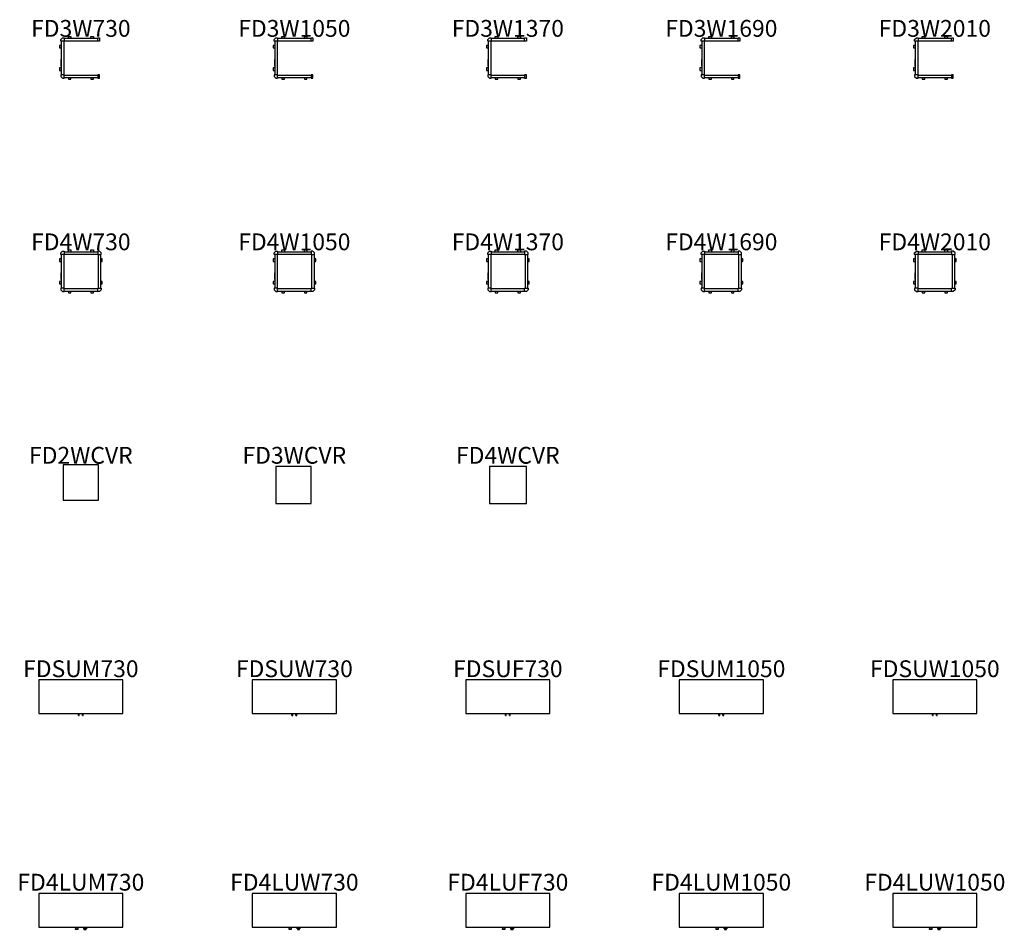
# Model space of a CAD drawing. Units: millimetres. Extents: x -803 to 44043, y -43400 to 437.
# Drawn here: x -728 to 10987, y -20548 to -9723 of the extents above; entities that cross this region are included whole.
import ezdxf
from ezdxf.enums import TextEntityAlignment as Align

# ---------------------------------------------------------------- set-up
doc = ezdxf.new("R2010")
doc.units = ezdxf.units.MM
doc.header["$MEASUREMENT"] = 0
doc.layers.add('(Senator) Furniture 2D', color=7, linetype='Continuous')
doc.layers.add('(Senator) Furniture Text', color=6, linetype='Continuous')
doc.styles.add('Senator', font='swiss.ttf', dxfattribs={"height": 200})

# ---------------------------------------------------------------- blocks, each defined once
blk = doc.blocks.new('FD3W730_2D')
at = {"layer": '(Senator) Furniture 2D'}
for p, q in [((-234, 181, 3), (-234, -219, 3)), ((-204, 181, 3), (-204, -219, 3)), ((-200, 216, 3), (200, 216, 3)), ((-200, 186, 3), (200, 186, 3)), ((-234, -116, 3), (-234, -37, 3)), ((-200, -223, 3), (200, -223, 3)), ((-200, -253, 3), (200, -253, 3))]:
    blk.add_line(p, q, dxfattribs=at)
at = {"layer": '(Senator) Furniture 2D', "elevation": 3}
for points in [[(-149, 216), (-149, 236), (-119, 236), (-119, 216)], [(119, 216), (119, 236), (149, 236), (149, 216)], [(-234, 130), (-254, 130), (-254, 100), (-234, 100)], [(-234, -137), (-254, -137), (-254, -167), (-234, -167)], [(-149, -253), (-149, -273), (-119, -273), (-119, -253)], [(119, -253), (119, -273), (149, -273), (149, -253)]]:
    blk.add_lwpolyline(points, dxfattribs=at)
for points in [[(-220, 222), (-200, 222), (-200, 181), (-240, 181), (-240, 201)], [(220, 181), (200, 181), (200, 221), (220, 221)], [(-220, -259), (-200, -259), (-200, -219), (-240, -219), (-240, -239)], [(220, -218), (200, -218), (200, -258), (220, -258)]]:
    blk.add_lwpolyline(points, close=True, dxfattribs=at)
at = {"layer": '(Senator) Furniture Text', "style": 'Senator', "flags": 8}
blk.add_attdef('CODE(SENATOR)', text='', height=200, dxfattribs=at).set_placement((0, 333), align=Align.MIDDLE_CENTER)
blk = doc.blocks.new('FD3W1050_2D')
at = {"layer": '(Senator) Furniture 2D'}
for p, q in [((-234, 181, 3), (-234, -219, 3)), ((-204, 181, 3), (-204, -219, 3)), ((-200, 216, 3), (200, 216, 3)), ((-200, 186, 3), (200, 186, 3)), ((-234, -116, 3), (-234, -37, 3)), ((-200, -223, 3), (200, -223, 3)), ((-200, -253, 3), (200, -253, 3))]:
    blk.add_line(p, q, dxfattribs=at)
at = {"layer": '(Senator) Furniture 2D', "elevation": 3}
for points in [[(-149, 216), (-149, 236), (-119, 236), (-119, 216)], [(119, 216), (119, 236), (149, 236), (149, 216)], [(-234, 130), (-254, 130), (-254, 100), (-234, 100)], [(-234, -137), (-254, -137), (-254, -167), (-234, -167)], [(-149, -253), (-149, -273), (-119, -273), (-119, -253)], [(119, -253), (119, -273), (149, -273), (149, -253)]]:
    blk.add_lwpolyline(points, dxfattribs=at)
for points in [[(-220, 222), (-200, 222), (-200, 181), (-240, 181), (-240, 201)], [(220, 181), (200, 181), (200, 221), (220, 221)], [(-220, -259), (-200, -259), (-200, -219), (-240, -219), (-240, -239)], [(220, -218), (200, -218), (200, -258), (220, -258)]]:
    blk.add_lwpolyline(points, close=True, dxfattribs=at)
at = {"layer": '(Senator) Furniture Text', "style": 'Senator', "flags": 8}
blk.add_attdef('CODE(SENATOR)', text='', height=200, dxfattribs=at).set_placement((0, 333), align=Align.MIDDLE_CENTER)
blk = doc.blocks.new('FD3W1370_2D')
at = {"layer": '(Senator) Furniture 2D'}
for p, q in [((-234, 181, 3), (-234, -219, 3)), ((-204, 181, 3), (-204, -219, 3)), ((-200, 216, 3), (200, 216, 3)), ((-200, 186, 3), (200, 186, 3)), ((-234, -116, 3), (-234, -37, 3)), ((-200, -223, 3), (200, -223, 3)), ((-200, -253, 3), (200, -253, 3))]:
    blk.add_line(p, q, dxfattribs=at)
at = {"layer": '(Senator) Furniture 2D', "elevation": 3}
for points in [[(-149, 216), (-149, 236), (-119, 236), (-119, 216)], [(119, 216), (119, 236), (149, 236), (149, 216)], [(-234, 130), (-254, 130), (-254, 100), (-234, 100)], [(-234, -137), (-254, -137), (-254, -167), (-234, -167)], [(-149, -253), (-149, -273), (-119, -273), (-119, -253)], [(119, -253), (119, -273), (149, -273), (149, -253)]]:
    blk.add_lwpolyline(points, dxfattribs=at)
for points in [[(-220, 222), (-200, 222), (-200, 181), (-240, 181), (-240, 201)], [(220, 181), (200, 181), (200, 221), (220, 221)], [(-220, -259), (-200, -259), (-200, -219), (-240, -219), (-240, -239)], [(220, -218), (200, -218), (200, -258), (220, -258)]]:
    blk.add_lwpolyline(points, close=True, dxfattribs=at)
at = {"layer": '(Senator) Furniture Text', "style": 'Senator', "flags": 8}
blk.add_attdef('CODE(SENATOR)', text='', height=200, dxfattribs=at).set_placement((0, 333), align=Align.MIDDLE_CENTER)
blk = doc.blocks.new('FD3W1690_2D')
at = {"layer": '(Senator) Furniture 2D'}
for p, q in [((-234, 181, 3), (-234, -219, 3)), ((-204, 181, 3), (-204, -219, 3)), ((-200, 216, 3), (200, 216, 3)), ((-200, 186, 3), (200, 186, 3)), ((-234, -116, 3), (-234, -37, 3)), ((-200, -223, 3), (200, -223, 3)), ((-200, -253, 3), (200, -253, 3))]:
    blk.add_line(p, q, dxfattribs=at)
at = {"layer": '(Senator) Furniture 2D', "elevation": 3}
for points in [[(-149, 216), (-149, 236), (-119, 236), (-119, 216)], [(119, 216), (119, 236), (149, 236), (149, 216)], [(-234, 130), (-254, 130), (-254, 100), (-234, 100)], [(-234, -137), (-254, -137), (-254, -167), (-234, -167)], [(-149, -253), (-149, -273), (-119, -273), (-119, -253)], [(119, -253), (119, -273), (149, -273), (149, -253)]]:
    blk.add_lwpolyline(points, dxfattribs=at)
for points in [[(-220, 222), (-200, 222), (-200, 181), (-240, 181), (-240, 201)], [(220, 181), (200, 181), (200, 221), (220, 221)], [(-220, -259), (-200, -259), (-200, -219), (-240, -219), (-240, -239)], [(220, -218), (200, -218), (200, -258), (220, -258)]]:
    blk.add_lwpolyline(points, close=True, dxfattribs=at)
at = {"layer": '(Senator) Furniture Text', "style": 'Senator', "flags": 8}
blk.add_attdef('CODE(SENATOR)', text='', height=200, dxfattribs=at).set_placement((0, 333), align=Align.MIDDLE_CENTER)
blk = doc.blocks.new('FD3W2010_2D')
at = {"layer": '(Senator) Furniture 2D'}
for p, q in [((-234, 181, 3), (-234, -219, 3)), ((-204, 181, 3), (-204, -219, 3)), ((-200, 216, 3), (200, 216, 3)), ((-200, 186, 3), (200, 186, 3)), ((-234, -116, 3), (-234, -37, 3)), ((-200, -223, 3), (200, -223, 3)), ((-200, -253, 3), (200, -253, 3))]:
    blk.add_line(p, q, dxfattribs=at)
at = {"layer": '(Senator) Furniture 2D', "elevation": 3}
for points in [[(-149, 216), (-149, 236), (-119, 236), (-119, 216)], [(119, 216), (119, 236), (149, 236), (149, 216)], [(-234, 130), (-254, 130), (-254, 100), (-234, 100)], [(-234, -137), (-254, -137), (-254, -167), (-234, -167)], [(-149, -253), (-149, -273), (-119, -273), (-119, -253)], [(119, -253), (119, -273), (149, -273), (149, -253)]]:
    blk.add_lwpolyline(points, dxfattribs=at)
for points in [[(-220, 222), (-200, 222), (-200, 181), (-240, 181), (-240, 201)], [(220, 181), (200, 181), (200, 221), (220, 221)], [(-220, -259), (-200, -259), (-200, -219), (-240, -219), (-240, -239)], [(220, -218), (200, -218), (200, -258), (220, -258)]]:
    blk.add_lwpolyline(points, close=True, dxfattribs=at)
at = {"layer": '(Senator) Furniture Text', "style": 'Senator', "flags": 8}
blk.add_attdef('CODE(SENATOR)', text='', height=200, dxfattribs=at).set_placement((0, 333), align=Align.MIDDLE_CENTER)
blk = doc.blocks.new('FD4W730_2D')
at = {"layer": '(Senator) Furniture 2D'}
for p, q in [((-234, 181), (-234, -219)), ((-204, 181), (-204, -219)), ((-200, 216), (200, 216)), ((-200, 186), (200, 186)), ((205, 181), (205, -219)), ((235, 181), (235, -219)), ((-234, -116), (-234, -37)), ((-200, -223), (200, -223)), ((-200, -253), (200, -253))]:
    blk.add_line(p, q, dxfattribs=at)
for points in [[(-149, 216), (-149, 236), (-119, 236), (-119, 216)], [(119, 216), (119, 236), (149, 236), (149, 216)], [(-234, 130), (-254, 130), (-254, 100), (-234, 100)], [(235, 100), (254, 100), (254, 130), (235, 130)], [(-234, -137), (-254, -137), (-254, -167), (-234, -167)], [(235, -167), (254, -167), (254, -137), (235, -137)], [(-149, -253), (-149, -273), (-119, -273), (-119, -253)], [(119, -253), (119, -273), (149, -273), (149, -253)]]:
    blk.add_lwpolyline(points, dxfattribs=at)
for points in [[(-220, 222), (-200, 222), (-200, 181), (-240, 181), (-240, 201)], [(220, 222), (200, 222), (200, 181), (240, 181), (240, 201)], [(-220, -259), (-200, -259), (-200, -219), (-240, -219), (-240, -239)], [(220, -259), (200, -259), (200, -219), (240, -219), (240, -239)]]:
    blk.add_lwpolyline(points, close=True, dxfattribs=at)
at = {"layer": '(Senator) Furniture Text', "style": 'Senator', "flags": 8}
blk.add_attdef('CODE(SENATOR)', text='', height=200, dxfattribs=at).set_placement((0, 333), align=Align.MIDDLE_CENTER)
blk = doc.blocks.new('FD4W1050_2D')
at = {"layer": '(Senator) Furniture 2D'}
for p, q in [((-234, 181), (-234, -219)), ((-204, 181), (-204, -219)), ((-200, 216), (200, 216)), ((-200, 186), (200, 186)), ((205, 181), (205, -219)), ((235, 181), (235, -219)), ((-234, -116), (-234, -37)), ((-200, -223), (200, -223)), ((-200, -253), (200, -253))]:
    blk.add_line(p, q, dxfattribs=at)
for points in [[(-149, 216), (-149, 236), (-119, 236), (-119, 216)], [(119, 216), (119, 236), (149, 236), (149, 216)], [(-234, 130), (-254, 130), (-254, 100), (-234, 100)], [(235, 100), (254, 100), (254, 130), (235, 130)], [(-234, -137), (-254, -137), (-254, -167), (-234, -167)], [(235, -167), (254, -167), (254, -137), (235, -137)], [(-149, -253), (-149, -273), (-119, -273), (-119, -253)], [(119, -253), (119, -273), (149, -273), (149, -253)]]:
    blk.add_lwpolyline(points, dxfattribs=at)
for points in [[(-220, 222), (-200, 222), (-200, 181), (-240, 181), (-240, 201)], [(220, 222), (200, 222), (200, 181), (240, 181), (240, 201)], [(-220, -259), (-200, -259), (-200, -219), (-240, -219), (-240, -239)], [(220, -259), (200, -259), (200, -219), (240, -219), (240, -239)]]:
    blk.add_lwpolyline(points, close=True, dxfattribs=at)
at = {"layer": '(Senator) Furniture Text', "style": 'Senator', "flags": 8}
blk.add_attdef('CODE(SENATOR)', text='', height=200, dxfattribs=at).set_placement((0, 333), align=Align.MIDDLE_CENTER)
blk = doc.blocks.new('FD4W1370_2D')
at = {"layer": '(Senator) Furniture 2D'}
for p, q in [((-234, 181), (-234, -219)), ((-204, 181), (-204, -219)), ((-200, 216), (200, 216)), ((-200, 186), (200, 186)), ((205, 181), (205, -219)), ((235, 181), (235, -219)), ((-234, -116), (-234, -37)), ((-200, -223), (200, -223)), ((-200, -253), (200, -253))]:
    blk.add_line(p, q, dxfattribs=at)
for points in [[(-149, 216), (-149, 236), (-119, 236), (-119, 216)], [(119, 216), (119, 236), (149, 236), (149, 216)], [(-234, 130), (-254, 130), (-254, 100), (-234, 100)], [(235, 100), (254, 100), (254, 130), (235, 130)], [(-234, -137), (-254, -137), (-254, -167), (-234, -167)], [(235, -167), (254, -167), (254, -137), (235, -137)], [(-149, -253), (-149, -273), (-119, -273), (-119, -253)], [(119, -253), (119, -273), (149, -273), (149, -253)]]:
    blk.add_lwpolyline(points, dxfattribs=at)
for points in [[(-220, 222), (-200, 222), (-200, 181), (-240, 181), (-240, 201)], [(220, 222), (200, 222), (200, 181), (240, 181), (240, 201)], [(-220, -259), (-200, -259), (-200, -219), (-240, -219), (-240, -239)], [(220, -259), (200, -259), (200, -219), (240, -219), (240, -239)]]:
    blk.add_lwpolyline(points, close=True, dxfattribs=at)
at = {"layer": '(Senator) Furniture Text', "style": 'Senator', "flags": 8}
blk.add_attdef('CODE(SENATOR)', text='', height=200, dxfattribs=at).set_placement((0, 333), align=Align.MIDDLE_CENTER)
blk = doc.blocks.new('FD4W1690_2D')
at = {"layer": '(Senator) Furniture 2D'}
for p, q in [((-234, 181), (-234, -219)), ((-204, 181), (-204, -219)), ((-200, 216), (200, 216)), ((-200, 186), (200, 186)), ((205, 181), (205, -219)), ((235, 181), (235, -219)), ((-234, -116), (-234, -37)), ((-200, -223), (200, -223)), ((-200, -253), (200, -253))]:
    blk.add_line(p, q, dxfattribs=at)
for points in [[(-149, 216), (-149, 236), (-119, 236), (-119, 216)], [(119, 216), (119, 236), (149, 236), (149, 216)], [(-234, 130), (-254, 130), (-254, 100), (-234, 100)], [(235, 100), (254, 100), (254, 130), (235, 130)], [(-234, -137), (-254, -137), (-254, -167), (-234, -167)], [(235, -167), (254, -167), (254, -137), (235, -137)], [(-149, -253), (-149, -273), (-119, -273), (-119, -253)], [(119, -253), (119, -273), (149, -273), (149, -253)]]:
    blk.add_lwpolyline(points, dxfattribs=at)
for points in [[(-220, 222), (-200, 222), (-200, 181), (-240, 181), (-240, 201)], [(220, 222), (200, 222), (200, 181), (240, 181), (240, 201)], [(-220, -259), (-200, -259), (-200, -219), (-240, -219), (-240, -239)], [(220, -259), (200, -259), (200, -219), (240, -219), (240, -239)]]:
    blk.add_lwpolyline(points, close=True, dxfattribs=at)
at = {"layer": '(Senator) Furniture Text', "style": 'Senator', "flags": 8}
blk.add_attdef('CODE(SENATOR)', text='', height=200, dxfattribs=at).set_placement((0, 333), align=Align.MIDDLE_CENTER)
blk = doc.blocks.new('FD4W2010_2D')
at = {"layer": '(Senator) Furniture 2D'}
for p, q in [((-234, 181), (-234, -219)), ((-204, 181), (-204, -219)), ((-200, 216), (200, 216)), ((-200, 186), (200, 186)), ((205, 181), (205, -219)), ((235, 181), (235, -219)), ((-234, -116), (-234, -37)), ((-200, -223), (200, -223)), ((-200, -253), (200, -253))]:
    blk.add_line(p, q, dxfattribs=at)
for points in [[(-149, 216), (-149, 236), (-119, 236), (-119, 216)], [(119, 216), (119, 236), (149, 236), (149, 216)], [(-234, 130), (-254, 130), (-254, 100), (-234, 100)], [(235, 100), (254, 100), (254, 130), (235, 130)], [(-234, -137), (-254, -137), (-254, -167), (-234, -167)], [(235, -167), (254, -167), (254, -137), (235, -137)], [(-149, -253), (-149, -273), (-119, -273), (-119, -253)], [(119, -253), (119, -273), (149, -273), (149, -253)]]:
    blk.add_lwpolyline(points, dxfattribs=at)
for points in [[(-220, 222), (-200, 222), (-200, 181), (-240, 181), (-240, 201)], [(220, 222), (200, 222), (200, 181), (240, 181), (240, 201)], [(-220, -259), (-200, -259), (-200, -219), (-240, -219), (-240, -239)], [(220, -259), (200, -259), (200, -219), (240, -219), (240, -239)]]:
    blk.add_lwpolyline(points, close=True, dxfattribs=at)
at = {"layer": '(Senator) Furniture Text', "style": 'Senator', "flags": 8}
blk.add_attdef('CODE(SENATOR)', text='', height=200, dxfattribs=at).set_placement((0, 333), align=Align.MIDDLE_CENTER)
blk = doc.blocks.new('FD2WCVR_2D')
at = {"layer": '(Senator) Furniture 2D'}
blk.add_lwpolyline([(210, -201), (210, 219), (-210, 219), (-210, -201)], close=True, dxfattribs=at)
at = {"layer": '(Senator) Furniture Text', "style": 'Senator', "flags": 8}
blk.add_attdef('CODE(SENATOR)', text='', height=200, dxfattribs=at).set_placement((0, 333), align=Align.MIDDLE_CENTER)
blk = doc.blocks.new('FD3WCVR_2D')
at = {"layer": '(Senator) Furniture 2D', "elevation": 50}
blk.add_lwpolyline([(-220, -239), (200, -239), (200, 201), (-220, 201)], close=True, dxfattribs=at)
at = {"layer": '(Senator) Furniture Text', "style": 'Senator', "flags": 8}
blk.add_attdef('CODE(SENATOR)', text='', height=200, dxfattribs=at).set_placement((0, 333), align=Align.MIDDLE_CENTER)
blk = doc.blocks.new('FD4WCVR_2D')
at = {"layer": '(Senator) Furniture 2D'}
blk.add_lwpolyline([(220, -239), (220, 201), (-220, 201), (-220, -239)], close=True, dxfattribs=at)
at = {"layer": '(Senator) Furniture Text', "style": 'Senator', "flags": 8}
blk.add_attdef('CODE(SENATOR)', text='', height=200, dxfattribs=at).set_placement((0, 333), align=Align.MIDDLE_CENTER)
blk = doc.blocks.new('FDSUF730_2D')
at = {"layer": '(Senator) Furniture 2D'}
for p, q in [((-29, -222), (-29, -200)), ((-29, -222), (-19, -222)), ((-19, -222), (-19, -200)), ((19, -222), (19, -200)), ((19, -222), (29, -222)), ((29, -222), (29, -200))]:
    blk.add_line(p, q, dxfattribs=at)
blk.add_lwpolyline([(500, -200), (500, 200), (-500, 200), (-500, -200)], close=True, dxfattribs=at)
at = {"layer": '(Senator) Furniture Text', "style": 'Senator', "flags": 8}
blk.add_attdef('CODE(SENATOR)', text='', height=200, dxfattribs=at).set_placement((0, 333), align=Align.MIDDLE_CENTER)
blk = doc.blocks.new('FDSUM730_2D')
at = {"layer": '(Senator) Furniture 2D'}
for p, q in [((-29, -222), (-29, -200)), ((-29, -222), (-19, -222)), ((-19, -222), (-19, -200)), ((19, -222), (19, -200)), ((19, -222), (29, -222)), ((29, -222), (29, -200))]:
    blk.add_line(p, q, dxfattribs=at)
blk.add_lwpolyline([(500, -200), (500, 200), (-500, 200), (-500, -200)], close=True, dxfattribs=at)
at = {"layer": '(Senator) Furniture Text', "style": 'Senator', "flags": 8}
blk.add_attdef('CODE(SENATOR)', text='', height=200, dxfattribs=at).set_placement((0, 333), align=Align.MIDDLE_CENTER)
blk = doc.blocks.new('FDSUW730_2D')
at = {"layer": '(Senator) Furniture 2D'}
for p, q in [((-29, -222), (-29, -200)), ((-29, -222), (-19, -222)), ((-19, -222), (-19, -200)), ((19, -222), (19, -200)), ((19, -222), (29, -222)), ((29, -222), (29, -200))]:
    blk.add_line(p, q, dxfattribs=at)
blk.add_lwpolyline([(500, -200), (500, 200), (-500, 200), (-500, -200)], close=True, dxfattribs=at)
at = {"layer": '(Senator) Furniture Text', "style": 'Senator', "flags": 8}
blk.add_attdef('CODE(SENATOR)', text='', height=200, dxfattribs=at).set_placement((0, 333), align=Align.MIDDLE_CENTER)
blk = doc.blocks.new('FDSUM1050_2D')
at = {"layer": '(Senator) Furniture 2D'}
for p, q in [((-29, -222), (-29, -200)), ((-29, -222), (-19, -222)), ((-19, -222), (-19, -200)), ((19, -222), (19, -200)), ((19, -222), (29, -222)), ((29, -222), (29, -200))]:
    blk.add_line(p, q, dxfattribs=at)
blk.add_lwpolyline([(500, -200), (500, 200), (-500, 200), (-500, -200)], close=True, dxfattribs=at)
at = {"layer": '(Senator) Furniture Text', "style": 'Senator', "flags": 8}
blk.add_attdef('CODE(SENATOR)', text='', height=200, dxfattribs=at).set_placement((0, 333), align=Align.MIDDLE_CENTER)
blk = doc.blocks.new('FDSUW1050_2D')
at = {"layer": '(Senator) Furniture 2D'}
for p, q in [((-29, -222), (-29, -200)), ((-29, -222), (-19, -222)), ((-19, -222), (-19, -200)), ((19, -222), (19, -200)), ((19, -222), (29, -222)), ((29, -222), (29, -200))]:
    blk.add_line(p, q, dxfattribs=at)
blk.add_lwpolyline([(500, -200), (500, 200), (-500, 200), (-500, -200)], close=True, dxfattribs=at)
at = {"layer": '(Senator) Furniture Text', "style": 'Senator', "flags": 8}
blk.add_attdef('CODE(SENATOR)', text='', height=200, dxfattribs=at).set_placement((0, 333), align=Align.MIDDLE_CENTER)
blk = doc.blocks.new('FD4LUM730_2D')
at = {"layer": '(Senator) Furniture 2D'}
blk.add_lwpolyline([(-500, -200), (500, -200), (500, 200), (-500, 200)], close=True, dxfattribs=at)
for points in [[(-65, -200), (-65, -220), (-33, -220), (-33, -200)], [(-36, -220), (-36, -228), (-63, -228), (-63, -220)], [(66, -200), (66, -220), (34, -220), (34, -200)], [(36, -220), (36, -228), (63, -228), (63, -220)]]:
    blk.add_lwpolyline(points, dxfattribs=at)
at = {"layer": '(Senator) Furniture Text', "style": 'Senator', "flags": 8}
blk.add_attdef('CODE(SENATOR)', text='', height=200, dxfattribs=at).set_placement((0, 333), align=Align.MIDDLE_CENTER)
blk = doc.blocks.new('FD4LUF730_2D')
at = {"layer": '(Senator) Furniture 2D'}
blk.add_lwpolyline([(-500, -200), (500, -200), (500, 200), (-500, 200)], close=True, dxfattribs=at)
for points in [[(-65, -200), (-65, -220), (-33, -220), (-33, -200)], [(-36, -220), (-36, -228), (-63, -228), (-63, -220)], [(66, -200), (66, -220), (34, -220), (34, -200)], [(36, -220), (36, -228), (63, -228), (63, -220)]]:
    blk.add_lwpolyline(points, dxfattribs=at)
at = {"layer": '(Senator) Furniture Text', "style": 'Senator', "flags": 8}
blk.add_attdef('CODE(SENATOR)', text='', height=200, dxfattribs=at).set_placement((0, 333), align=Align.MIDDLE_CENTER)
blk = doc.blocks.new('FD4LUW730_2D')
at = {"layer": '(Senator) Furniture 2D'}
blk.add_lwpolyline([(-500, -200), (500, -200), (500, 200), (-500, 200)], close=True, dxfattribs=at)
for points in [[(-65, -200), (-65, -220), (-33, -220), (-33, -200)], [(-36, -220), (-36, -228), (-63, -228), (-63, -220)], [(66, -200), (66, -220), (34, -220), (34, -200)], [(36, -220), (36, -228), (63, -228), (63, -220)]]:
    blk.add_lwpolyline(points, dxfattribs=at)
at = {"layer": '(Senator) Furniture Text', "style": 'Senator', "flags": 8}
blk.add_attdef('CODE(SENATOR)', text='', height=200, dxfattribs=at).set_placement((0, 333), align=Align.MIDDLE_CENTER)
blk = doc.blocks.new('FD4LUM1050_2D')
at = {"layer": '(Senator) Furniture 2D'}
blk.add_lwpolyline([(-500, -200), (500, -200), (500, 200), (-500, 200)], close=True, dxfattribs=at)
for points in [[(-65, -200), (-65, -220), (-33, -220), (-33, -200)], [(-36, -220), (-36, -228), (-63, -228), (-63, -220)], [(66, -200), (66, -220), (34, -220), (34, -200)], [(36, -220), (36, -228), (63, -228), (63, -220)]]:
    blk.add_lwpolyline(points, dxfattribs=at)
at = {"layer": '(Senator) Furniture Text', "style": 'Senator', "flags": 8}
blk.add_attdef('CODE(SENATOR)', text='', height=200, dxfattribs=at).set_placement((0, 333), align=Align.MIDDLE_CENTER)
blk = doc.blocks.new('FD4LUW1050_2D')
at = {"layer": '(Senator) Furniture 2D'}
blk.add_lwpolyline([(-500, -200), (500, -200), (500, 200), (-500, 200)], close=True, dxfattribs=at)
for points in [[(-65, -200), (-65, -220), (-33, -220), (-33, -200)], [(-36, -220), (-36, -228), (-63, -228), (-63, -220)], [(66, -200), (66, -220), (34, -220), (34, -200)], [(36, -220), (36, -228), (63, -228), (63, -220)]]:
    blk.add_lwpolyline(points, dxfattribs=at)
at = {"layer": '(Senator) Furniture Text', "style": 'Senator', "flags": 8}
blk.add_attdef('CODE(SENATOR)', text='', height=200, dxfattribs=at).set_placement((0, 333), align=Align.MIDDLE_CENTER)

msp = doc.modelspace()

# ---------------------------------------------------------------- block references
ref = msp.add_blockref('FD3W730_2D', (0, -10160))
ref.add_attrib('CODE(SENATOR)', 'FD3W730', dxfattribs={"layer": '(Senator) Furniture Text', "height": 200, "style": 'Senator'}).set_placement((0, -9827), align=Align.MIDDLE_CENTER)
ref = msp.add_blockref('FD3W1050_2D', (2540, -10160))
ref.add_attrib('CODE(SENATOR)', 'FD3W1050', dxfattribs={"layer": '(Senator) Furniture Text', "height": 200, "style": 'Senator'}).set_placement((2540, -9827), align=Align.MIDDLE_CENTER)
ref = msp.add_blockref('FD3W1370_2D', (5080, -10160))
ref.add_attrib('CODE(SENATOR)', 'FD3W1370', dxfattribs={"layer": '(Senator) Furniture Text', "height": 200, "style": 'Senator'}).set_placement((5080, -9827), align=Align.MIDDLE_CENTER)
ref = msp.add_blockref('FD3W1690_2D', (7620, -10160))
ref.add_attrib('CODE(SENATOR)', 'FD3W1690', dxfattribs={"layer": '(Senator) Furniture Text', "height": 200, "style": 'Senator'}).set_placement((7620, -9827), align=Align.MIDDLE_CENTER)
ref = msp.add_blockref('FD3W2010_2D', (10160, -10160))
ref.add_attrib('CODE(SENATOR)', 'FD3W2010', dxfattribs={"layer": '(Senator) Furniture Text', "height": 200, "style": 'Senator'}).set_placement((10160, -9827), align=Align.MIDDLE_CENTER)
ref = msp.add_blockref('FD4W730_2D', (0, -12700))
ref.add_attrib('CODE(SENATOR)', 'FD4W730', dxfattribs={"layer": '(Senator) Furniture Text', "height": 200, "style": 'Senator'}).set_placement((0, -12367), align=Align.MIDDLE_CENTER)
ref = msp.add_blockref('FD4W1050_2D', (2540, -12700))
ref.add_attrib('CODE(SENATOR)', 'FD4W1050', dxfattribs={"layer": '(Senator) Furniture Text', "height": 200, "style": 'Senator'}).set_placement((2540, -12367), align=Align.MIDDLE_CENTER)
ref = msp.add_blockref('FD4W1370_2D', (5080, -12700))
ref.add_attrib('CODE(SENATOR)', 'FD4W1370', dxfattribs={"layer": '(Senator) Furniture Text', "height": 200, "style": 'Senator'}).set_placement((5080, -12367), align=Align.MIDDLE_CENTER)
ref = msp.add_blockref('FD4W1690_2D', (7620, -12700))
ref.add_attrib('CODE(SENATOR)', 'FD4W1690', dxfattribs={"layer": '(Senator) Furniture Text', "height": 200, "style": 'Senator'}).set_placement((7620, -12367), align=Align.MIDDLE_CENTER)
ref = msp.add_blockref('FD4W2010_2D', (10160, -12700))
ref.add_attrib('CODE(SENATOR)', 'FD4W2010', dxfattribs={"layer": '(Senator) Furniture Text', "height": 200, "style": 'Senator'}).set_placement((10160, -12367), align=Align.MIDDLE_CENTER)
ref = msp.add_blockref('FD2WCVR_2D', (0, -15240))
ref.add_attrib('CODE(SENATOR)', 'FD2WCVR', dxfattribs={"layer": '(Senator) Furniture Text', "height": 200, "style": 'Senator'}).set_placement((0, -14907), align=Align.MIDDLE_CENTER)
ref = msp.add_blockref('FD3WCVR_2D', (2540, -15240))
ref.add_attrib('CODE(SENATOR)', 'FD3WCVR', dxfattribs={"layer": '(Senator) Furniture Text', "height": 200, "style": 'Senator'}).set_placement((2540, -14907), align=Align.MIDDLE_CENTER)
ref = msp.add_blockref('FD4WCVR_2D', (5080, -15240))
ref.add_attrib('CODE(SENATOR)', 'FD4WCVR', dxfattribs={"layer": '(Senator) Furniture Text', "height": 200, "style": 'Senator'}).set_placement((5080, -14907), align=Align.MIDDLE_CENTER)
ref = msp.add_blockref('FDSUM730_2D', (0, -17780))
ref.add_attrib('CODE(SENATOR)', 'FDSUM730', dxfattribs={"layer": '(Senator) Furniture Text', "height": 200, "style": 'Senator'}).set_placement((0, -17447), align=Align.MIDDLE_CENTER)
ref = msp.add_blockref('FDSUW730_2D', (2540, -17780))
ref.add_attrib('CODE(SENATOR)', 'FDSUW730', dxfattribs={"layer": '(Senator) Furniture Text', "height": 200, "style": 'Senator'}).set_placement((2540, -17447), align=Align.MIDDLE_CENTER)
ref = msp.add_blockref('FDSUF730_2D', (5080, -17780))
ref.add_attrib('CODE(SENATOR)', 'FDSUF730', dxfattribs={"layer": '(Senator) Furniture Text', "height": 200, "style": 'Senator'}).set_placement((5080, -17447), align=Align.MIDDLE_CENTER)
ref = msp.add_blockref('FDSUM1050_2D', (7620, -17780))
ref.add_attrib('CODE(SENATOR)', 'FDSUM1050', dxfattribs={"layer": '(Senator) Furniture Text', "height": 200, "style": 'Senator'}).set_placement((7620, -17447), align=Align.MIDDLE_CENTER)
ref = msp.add_blockref('FDSUW1050_2D', (10160, -17780))
ref.add_attrib('CODE(SENATOR)', 'FDSUW1050', dxfattribs={"layer": '(Senator) Furniture Text', "height": 200, "style": 'Senator'}).set_placement((10160, -17447), align=Align.MIDDLE_CENTER)
ref = msp.add_blockref('FD4LUM730_2D', (0, -20320))
ref.add_attrib('CODE(SENATOR)', 'FD4LUM730', dxfattribs={"layer": '(Senator) Furniture Text', "height": 200, "style": 'Senator'}).set_placement((0, -19987), align=Align.MIDDLE_CENTER)
ref = msp.add_blockref('FD4LUW730_2D', (2540, -20320))
ref.add_attrib('CODE(SENATOR)', 'FD4LUW730', dxfattribs={"layer": '(Senator) Furniture Text', "height": 200, "style": 'Senator'}).set_placement((2540, -19987), align=Align.MIDDLE_CENTER)
ref = msp.add_blockref('FD4LUF730_2D', (5080, -20320))
ref.add_attrib('CODE(SENATOR)', 'FD4LUF730', dxfattribs={"layer": '(Senator) Furniture Text', "height": 200, "style": 'Senator'}).set_placement((5080, -19987), align=Align.MIDDLE_CENTER)
ref = msp.add_blockref('FD4LUM1050_2D', (7620, -20320))
ref.add_attrib('CODE(SENATOR)', 'FD4LUM1050', dxfattribs={"layer": '(Senator) Furniture Text', "height": 200, "style": 'Senator'}).set_placement((7620, -19987), align=Align.MIDDLE_CENTER)
ref = msp.add_blockref('FD4LUW1050_2D', (10160, -20320))
ref.add_attrib('CODE(SENATOR)', 'FD4LUW1050', dxfattribs={"layer": '(Senator) Furniture Text', "height": 200, "style": 'Senator'}).set_placement((10160, -19987), align=Align.MIDDLE_CENTER)

doc.saveas('drawing.dxf')
